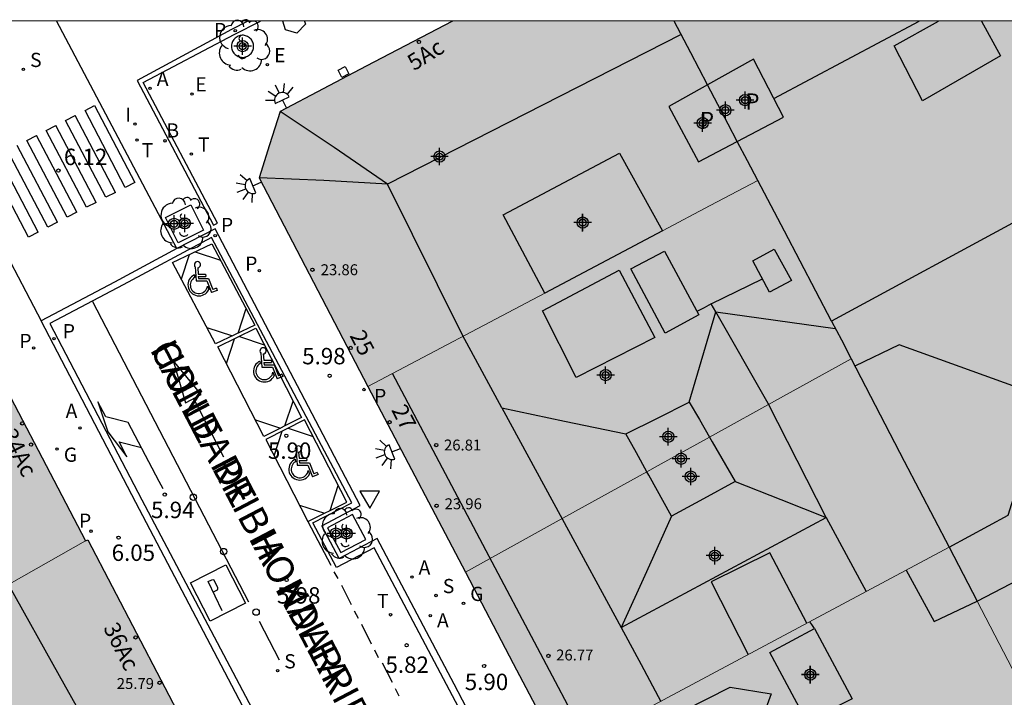
# Model space of a CAD drawing. Units: metres. Extents: x 582394 to 582745, y 4796290 to 4796541.
# Drawn here: x 582633 to 582678, y 4796509 to 4796540 of the extents above; entities that cross this region are included whole.
import ezdxf
from ezdxf.enums import TextEntityAlignment as Align

# ---------------------------------------------------------------- set-up
doc = ezdxf.new("R2010")
doc.units = ezdxf.units.M
for name, color, linetype in [('010106', 9, 'Continuous'), ('020204', 9, 'Continuous'), ('020308', 9, 'Continuous'), ('060106', 9, 'Continuous'), ('060108', 9, 'Continuous'), ('060113', 4, 'Continuous'), ('060142', 4, 'Continuous'), ('080106', 1, 'Continuous'), ('080109', 9, 'Continuous'), ('080110', 9, 'Continuous'), ('080201', 9, 'Continuous'), ('080202', 9, 'Continuous'), ('080303', 9, 'Continuous'), ('080306', 9, 'Continuous'), ('080308', 9, 'Continuous'), ('080310', 9, 'Continuous'), ('080312', 8, 'Continuous'), ('100101', 9, 'Continuous'), ('100117', 54, 'Continuous'), ('100202', 3, 'Continuous'), ('200202', 4, 'Continuous'), ('200205', 4, 'Continuous'), ('200302', 4, 'Continuous'), ('200305', 4, 'Continuous'), ('210201', 9, 'Continuous'), ('210203', 4, 'Continuous'), ('210204', 9, 'Continuous'), ('210205', 4, 'Continuous'), ('210301', 9, 'Continuous'), ('210303', 4, 'Continuous'), ('210304', 9, 'Continuous'), ('210305', 4, 'Continuous'), ('220207', 9, 'Continuous'), ('220307', 9, 'Continuous'), ('230204', 9, 'Continuous'), ('230304', 9, 'Continuous'), ('240205', 1, 'Continuous'), ('240305', 1, 'Continuous'), ('250204', 9, 'Continuous'), ('260101', 9, 'Continuous'), ('260202', 9, 'Continuous'), ('260205', 9, 'Continuous'), ('260206', 9, 'Continuous'), ('270204', 9, 'Continuous'), ('270304', 9, 'Continuous'), ('990501', 21, 'Continuous'), ('990507', 41, 'Continuous'), ('C_Edificios', 5, 'Continuous'), ('Centroides', 1, 'Continuous')]:
    doc.layers.add(name, color=color, linetype=linetype)
for name, color, linetype, lineweight in [('080111', 7, 'Continuous', 30), ('080117', 7, 'Continuous', 20), ('080119', 7, 'Continuous', 30), ('080126', 7, 'Continuous', 30), ('120108', 7, 'Continuous', 30)]:
    doc.layers.add(name, color=color, linetype=linetype, lineweight=lineweight)
doc.styles.add('ARIAL', font='arial.ttf', dxfattribs={"height": 1})
doc.styles.add('ARIALI', font='ariali.ttf', dxfattribs={"height": 1})
doc.styles.add('ROMANS', font='romans__.ttf', dxfattribs={"height": 1})
doc.styles.get("Standard").update_dxf_attribs({"font": 'arial.ttf'})

# ---------------------------------------------------------------- blocks, each defined once
blk = doc.blocks.new('Centroide')
for points in [[(0.402, 0), (-0.402, 0)], [(0, -0.402), (0, 0.402)]]:
    blk.add_lwpolyline(points)
for radius in [0.256, 0.159]:
    blk.add_circle((0, 0), radius)
blk = doc.blocks.new('RETEL')
blk.add_circle((0, 0), 0.055)
blk = doc.blocks.new('PLUVI3')
blk.add_circle((0, 0), 0.055)
blk = doc.blocks.new('PUNTO')
blk.add_circle((0, 0), 0.075)
blk = doc.blocks.new('REGALU')
blk.add_circle((0, 0), 0.055)
blk = doc.blocks.new('SANEA')
blk.add_circle((0, 0), 0.055)
blk = doc.blocks.new('FAREDE')
at = {"linetype": 'Continuous'}
for p, q in [((0.75, 0.7), (0.57, 0.322)), ((0.415, 0), (0, 0)), ((0.415, 0.36), (0.415, -0.351)), ((1.07, 0.411), (0.715, 0.19)), ((0.738, -0.699), (0.56, -0.32)), ((1.062, -0.416), (0.709, -0.191)), ((1.187, -0.005), (0.768, -0.001))]:
    blk.add_line(p, q, dxfattribs=at)
blk.add_arc((0.413, 0.004), 0.355, 270.4282, 89.5718, dxfattribs=at)
blk = doc.blocks.new('COTAPU')
blk.add_circle((0, 0), 0.075)
blk = doc.blocks.new('REGAS')
blk.add_circle((0, 0), 0.055)
blk = doc.blocks.new('ABAS')
blk.add_circle((0, 0), 0.055)
blk = doc.blocks.new('REIND')
blk.add_circle((0, 0), 0.055)
blk = doc.blocks.new('BOCAR')
blk.add_circle((0, 0), 0.055)
blk = doc.blocks.new('MINUS')
at = {"color": 0}
for points in [[(-0.047, 0.641, 0), (0, 0, 0)], [(0.063, 0.6, 0), (0.084, 0.317, 0)], [(-0.087, 0.273, 0), (-0.078, 0.158, 0)], [(0, 0, 0), (0.483, 0, 0)], [(0.084, 0.317, 0), (0.428, 0.317, 0)], [(0.092, 0.21, 0), (0.099, 0.107, 0)], [(0.092, 0.21, 0), (0.436, 0.21, 0)], [(0.099, 0.107, 0), (0.556, 0.107, 0)], [(0.428, 0.317, 0), (0.436, 0.21, 0)], [(0.483, 0, 0), (0.694, -0.534, 0)], [(0.556, 0.107, 0), (0.754, -0.396, 0)], [(0.506, -0.239, 0), (0.569, -0.397, 0)], [(0.958, -0.43, 0), (0.694, -0.534, 0)], [(0.919, -0.331, 0), (0.754, -0.396, 0)], [(0.919, -0.331, 0), (0.958, -0.43, 0)]]:
    blk.add_polyline3d(points, dxfattribs=at)
for centre, radius, start, end in [((0.053, 0.742), 0.142, 274.1625, 225.3181), ((0.117, -0.183), 0.5, 114.0034, 334.6848), ((0.117, -0.183), 0.393, 119.7232, 351.8893)]:
    blk.add_arc(centre, radius, start, end, dxfattribs=at)
blk = doc.blocks.new('BloquePortal')
blk.add_circle((0, 0), 0.075)
at = {"flags": 5}
blk.add_attdef('INDICE', text='', height=0.75, dxfattribs=at).set_placement((0, 0), align=Align.MIDDLE_CENTER)
blk = doc.blocks.new('SETRA')
at = {"linetype": 'Continuous'}
blk.add_lwpolyline([(0.451, 0.26), (-0.45, 0.26), (-0.001, -0.52)], close=True, dxfattribs=at)
blk = doc.blocks.new('HUEPIV')
blk.add_circle((0, 0), 0.145)
blk = doc.blocks.new('PLUVI1')
blk.add_circle((0, 0), 0.055)
blk = doc.blocks.new('PLUVI2')
blk.add_circle((0, 0), 0.055)
blk = doc.blocks.new('ARBOL')
blk.add_circle((0, 0), 0.0587)
for centre, radius, start, end in [((-0.564, 0.381), 0.532, 92.28, 254.58), ((-0.28, 0.855), 0.3, 359.2878, 173.6078), ((0.097, 0.97), 0.21, 23.1565, 160.4665), ((0.438, 0.881), 0.24, 301.578, 139.328), ((0.656, 0.288), 0.443, 319.8556, 114.7656), ((-0.091, 0.321), 0.12, 119.14, 310.56), ((0.819, -0.249), 0.383, 235.5275, 62.0275), ((-0.556, -0.339), 0.555, 142.64, 266.54), ((-0.039, -0.384), 0.21, 189.64, 323.88), ((0.299, -0.624), 0.532, 224.67, 0.24), ((-0.301, -0.676), 0.45, 213.78, 295.32)]:
    blk.add_arc(centre, radius, start, end)

msp = doc.modelspace()

# ---------------------------------------------------------------- hatches: boundary and pattern name
at = {"layer": '990501'}
for points in [[(582663.334, 4796540.152), (582653.185, 4796540.152), (582649.241, 4796538.08), (582645.298, 4796536.009), (582644.338, 4796532.976), (582646.83, 4796528.204), (582649.323, 4796523.432), (582657.418, 4796527.709), (582655.516, 4796531.282), (582660.832, 4796534.114), (582662.805, 4796530.555), (582664.983, 4796531.706), (582667.16, 4796532.857), (582666.691, 4796533.751), (582666.222, 4796534.645), (582664.444, 4796533.71), (582663.092, 4796536.242), (582664.866, 4796537.231), (582664.1, 4796538.692)], [(582686.729, 4796540.151), (582663.334, 4796540.152), (582664.1, 4796538.692), (582664.866, 4796537.231), (582666.964, 4796538.402), (582668.332, 4796535.754), (582666.222, 4796534.645), (582666.691, 4796533.751), (582667.16, 4796532.857), (582668.377, 4796530.536), (582670.533, 4796526.426), (582679.55, 4796531.3), (582688.729, 4796536.262), (582687.729, 4796538.206)], [(582667.16, 4796532.857), (582668.377, 4796530.536), (582670.533, 4796526.426), (582670.983, 4796525.562), (582671.432, 4796524.698), (582668.192, 4796522.906), (582664.952, 4796521.114), (582664.489, 4796521.916), (582664.027, 4796522.718), (582662.573, 4796521.99), (582661.119, 4796521.263), (582661.603, 4796520.397), (582662.087, 4796519.53), (582657.933, 4796517.233), (582653.781, 4796514.936), (582649.779, 4796522.559), (582649.323, 4796523.432), (582657.418, 4796527.709), (582662.805, 4796530.555), (582664.983, 4796531.706)], [(582636.395, 4796516.368), (582629.501, 4796512.463), (582628.004, 4796515.112), (582624.704, 4796513.389), (582626.251, 4796510.622), (582620.205, 4796507.197), (582619.988, 4796507.608), (582619.772, 4796508.018), (582614.4, 4796518.242), (582614.228, 4796518.164), (582613.663, 4796519.236), (582621.007, 4796523.097), (582628.35, 4796526.96), (582631.341, 4796526.045)], [(582653.781, 4796514.936), (582655.971, 4796510.763), (582658.162, 4796506.589), (582667.039, 4796511.333), (582675.916, 4796516.075), (582673.865, 4796520.02), (582671.432, 4796524.698), (582668.192, 4796522.906), (582664.952, 4796521.114), (582665.077, 4796520.898), (582666.127, 4796519.079), (582664.673, 4796518.291), (582663.219, 4796517.503), (582662.169, 4796519.383), (582662.087, 4796519.53), (582657.933, 4796517.233)], [(582620.205, 4796507.197), (582626.251, 4796510.622), (582629.501, 4796512.463), (582636.395, 4796516.368), (582636.501, 4796516.413), (582640.962, 4796507.879), (582637.646, 4796506.068), (582634.329, 4796504.258), (582633.048, 4796506.557), (582629.66, 4796504.953), (582631.034, 4796502.459), (582627.724, 4796500.652), (582624.413, 4796498.844), (582624.4, 4796498.845), (582623.877, 4796499.769), (582624.042, 4796499.855), (582621.519, 4796504.708), (582620.646, 4796506.363)]]:
    msp.add_hatch(color=256, dxfattribs=at).paths.add_polyline_path(points, flags=0)
h = msp.add_hatch(color=256, dxfattribs=at)
h.paths.add_polyline_path([(582696.818, 4796501.131), (582696.55, 4796500.99), (582696.282, 4796500.85), (582694.827, 4796500.036), (582693.872, 4796499.501), (582693.829, 4796499.558), (582692.151, 4796498.673), (582692.19, 4796498.59), (582691.308, 4796498.164), (582691.265, 4796498.211), (582686.492, 4796495.737), (582681.845, 4796504.675), (582681.21, 4796505.894), (582677.196, 4796513.613), (582686.265, 4796518.322), (582687.523, 4796518.975), (582692.17, 4796510.053)], flags=0)
h.paths.add_polyline_path([(582685.274, 4796504.131), (582683.495, 4796507.61), (582686.682, 4796509.278), (582688.53, 4796505.83)], flags=0)
h = msp.add_hatch(color=256, dxfattribs=at)
h.paths.add_polyline_path([(582658.162, 4796506.589), (582662.699, 4796497.875), (582663.327, 4796496.718), (582664.044, 4796495.399), (582667.877, 4796488.053), (582668.632, 4796487.846), (582668.623, 4796487.803), (582670.536, 4796487.127), (582686.515, 4796495.593), (582686.492, 4796495.737), (582681.845, 4796504.675), (582681.21, 4796505.894), (582677.196, 4796513.613), (582676.556, 4796514.844), (582675.916, 4796516.075), (582667.039, 4796511.333)], flags=0)
h.paths.add_polyline_path([(582669.755, 4796512.363), (582671.471, 4796509.147), (582669.399, 4796508.107), (582667.715, 4796511.263)], flags=0)
at = {"layer": '990507'}
for points in [[(582666.222, 4796534.645), (582668.332, 4796535.754), (582666.964, 4796538.402), (582664.866, 4796537.231), (582665.806, 4796535.439)], [(582664.866, 4796537.231), (582665.806, 4796535.439), (582666.222, 4796534.645), (582664.444, 4796533.71), (582663.092, 4796536.242)], [(582688.729, 4796536.262), (582679.55, 4796531.3), (582670.533, 4796526.426), (582670.983, 4796525.562), (582671.432, 4796524.698), (582673.865, 4796520.02), (582675.916, 4796516.075), (582676.556, 4796514.844), (582677.196, 4796513.613), (582686.265, 4796518.322), (582687.523, 4796518.975), (582691.506, 4796521.043), (582695.489, 4796523.111), (582695.117, 4796523.834), (582694.745, 4796524.558), (582692.099, 4796529.705), (582689.68, 4796534.412), (582689.205, 4796535.337)], [(582660.832, 4796534.114), (582655.516, 4796531.282), (582657.418, 4796527.709), (582662.805, 4796530.555)], [(582664.952, 4796521.114), (582664.489, 4796521.916), (582664.027, 4796522.718), (582662.573, 4796521.99), (582661.119, 4796521.263), (582661.603, 4796520.397), (582662.087, 4796519.53), (582662.606, 4796519.817)], [(582664.952, 4796521.114), (582665.077, 4796520.898), (582666.127, 4796519.079), (582664.673, 4796518.291), (582663.219, 4796517.503), (582662.169, 4796519.383), (582662.087, 4796519.53), (582662.606, 4796519.817)], [(582669.755, 4796512.363), (582671.471, 4796509.147), (582669.399, 4796508.107), (582667.715, 4796511.263)]]:
    msp.add_hatch(color=256, dxfattribs=at).paths.add_polyline_path(points, flags=0)

# ---------------------------------------------------------------- linework, layer by layer
at = {"layer": '010106', "flags": 128}
msp.add_lwpolyline([(582394.198, 4796290.165), (582744.188, 4796290.157), (582744.194, 4796540.15), (582394.203, 4796540.158)], close=True, dxfattribs=at)
at = {"layer": '060106', "flags": 128}
for points in [[(582641.12, 4796531.057), (582641.14, 4796531.031), (582641.155, 4796531.008), (582641.167, 4796530.982), (582641.177, 4796530.947), (582641.182, 4796530.915), (582641.182, 4796530.883), (582641.179, 4796530.855), (582641.173, 4796530.828), (582641.161, 4796530.796), (582641.15, 4796530.775), (582641.131, 4796530.746), (582641.113, 4796530.726), (582641.094, 4796530.709), (582641.069, 4796530.691), (582641.045, 4796530.678), (582641.016, 4796530.667), (582640.988, 4796530.659), (582640.959, 4796530.656), (582640.933, 4796530.655), (582640.904, 4796530.658), (582640.885, 4796530.662), (582640.862, 4796530.669), (582640.843, 4796530.677), (582640.823, 4796530.687), (582640.805, 4796530.699), (582640.78, 4796530.719), (582640.766, 4796530.733), (582640.753, 4796530.749), (582640.738, 4796530.77), (582640.726, 4796530.792), (582640.716, 4796530.816), (582640.709, 4796530.839), (582640.706, 4796530.857), (582640.703, 4796530.876), (582640.703, 4796530.902), (582640.705, 4796530.925), (582640.712, 4796530.96), (582640.72, 4796530.984), (582640.73, 4796531.007), (582640.74, 4796531.024), (582640.756, 4796531.046), (582640.776, 4796531.068), (582640.795, 4796531.084), (582640.812, 4796531.096), (582640.834, 4796531.109), (582640.86, 4796531.121), (582640.881, 4796531.127), (582640.906, 4796531.132), (582640.931, 4796531.135), (582640.952, 4796531.135), (582640.982, 4796531.132), (582640.996, 4796531.129), (582641.025, 4796531.121), (582641.047, 4796531.112), (582641.077, 4796531.094), (582641.096, 4796531.08), (582641.115, 4796531.062), (582641.12, 4796531.057)], [(582648.523, 4796516.866), (582648.544, 4796516.839), (582648.558, 4796516.816), (582648.57, 4796516.79), (582648.58, 4796516.756), (582648.585, 4796516.723), (582648.586, 4796516.692), (582648.583, 4796516.664), (582648.577, 4796516.636), (582648.565, 4796516.605), (582648.554, 4796516.583), (582648.534, 4796516.555), (582648.517, 4796516.534), (582648.497, 4796516.517), (582648.473, 4796516.499), (582648.448, 4796516.486), (582648.42, 4796516.475), (582648.391, 4796516.468), (582648.362, 4796516.464), (582648.336, 4796516.464), (582648.308, 4796516.467), (582648.289, 4796516.47), (582648.265, 4796516.478), (582648.246, 4796516.485), (582648.227, 4796516.495), (582648.208, 4796516.507), (582648.183, 4796516.527), (582648.169, 4796516.542), (582648.156, 4796516.557), (582648.142, 4796516.578), (582648.13, 4796516.6), (582648.12, 4796516.625), (582648.113, 4796516.647), (582648.109, 4796516.665), (582648.107, 4796516.685), (582648.106, 4796516.71), (582648.108, 4796516.734), (582648.115, 4796516.769), (582648.123, 4796516.792), (582648.134, 4796516.815), (582648.144, 4796516.832), (582648.16, 4796516.855), (582648.179, 4796516.876), (582648.199, 4796516.893), (582648.215, 4796516.904), (582648.237, 4796516.917), (582648.264, 4796516.929), (582648.284, 4796516.935), (582648.309, 4796516.941), (582648.335, 4796516.943), (582648.355, 4796516.943), (582648.386, 4796516.94), (582648.4, 4796516.937), (582648.428, 4796516.929), (582648.45, 4796516.92), (582648.48, 4796516.903), (582648.499, 4796516.888), (582648.519, 4796516.87), (582648.523, 4796516.866)]]:
    msp.add_lwpolyline(points, dxfattribs=at)
at = {"layer": '060108', "flags": 128}
for points in [[(582628.059, 4796540.153), (582627.395, 4796539.799), (582627.401, 4796539.775), (582630.852, 4796533.139), (582634.369, 4796526.432)], [(582640.571, 4796529.745), (582637.054, 4796536.412), (582635.077, 4796540.153)], [(582662.544, 4796487.794), (582664.292, 4796488.741), (582660.069, 4796496.817), (582657.265, 4796502.183), (582655.519, 4796501.255), (582654.743, 4796502.746), (582656.475, 4796503.673), (582653.265, 4796509.81), (582649.737, 4796516.484), (582648.008, 4796515.569), (582647.212, 4796517.056), (582648.969, 4796517.982), (582646.435, 4796522.827), (582642.327, 4796530.651), (582640.571, 4796529.745)], [(582640.571, 4796529.745), (582637.719, 4796528.199), (582634.369, 4796526.432)], [(582658.146, 4796485.403), (582656.391, 4796484.517), (582650.847, 4796494.991), (582644.729, 4796506.646), (582638.702, 4796518.126), (582634.369, 4796526.432)]]:
    msp.add_lwpolyline(points, dxfattribs=at)
at = {"layer": '060113', "flags": 128}
msp.add_lwpolyline([(582646.217, 4796522.585), (582642.165, 4796530.249), (582638.118, 4796528.09), (582634.761, 4796526.317), (582638.977, 4796518.251), (582645.018, 4796506.809), (582651.147, 4796495.11), (582656.519, 4796484.921), (582660.217, 4796486.857), (582663.887, 4796488.863), (582659.796, 4796496.736), (582657.115, 4796501.764), (582655.383, 4796500.843), (582654.33, 4796502.862), (582656.051, 4796503.82), (582653.879, 4796507.99), (582649.604, 4796516.058), (582647.88, 4796515.148), (582646.796, 4796517.199), (582648.58, 4796518.116), (582646.217, 4796522.585)], dxfattribs=at)
at = {"layer": '060142', "flags": 128}
msp.add_lwpolyline([(582643.828, 4796540.152), (582643.076, 4796539.761), (582638.769, 4796537.424), (582642.256, 4796530.811), (582642.433, 4796530.905), (582639.036, 4796537.345), (582643.196, 4796539.531), (582644.401, 4796540.152)], dxfattribs=at)
at = {"layer": '080106', "flags": 128}
msp.add_lwpolyline([(582677.394, 4796540.152), (582678.267, 4796538.558), (582674.691, 4796536.502), (582673.395, 4796539.014), (582675.434, 4796540.152)], dxfattribs=at)
at = {"layer": '080109', "flags": 128}
for points in [[(582667.888, 4796536.613), (582671.214, 4796538.382), (582674.538, 4796540.152)], [(582663.655, 4796539.54), (582650.212, 4796532.69)], [(582650.212, 4796532.69), (582647.777, 4796534.361), (582645.298, 4796536.009)], [(582650.212, 4796532.69), (582647.302, 4796532.849), (582644.338, 4796532.976)], [(582655.455, 4796522.452), (582653.652, 4796525.779), (582650.212, 4796532.69)], [(582665.03, 4796527.213), (582667.37, 4796528.365)], [(582665.03, 4796527.213), (582664.703, 4796527.035), (582664.377, 4796526.857)], [(582665.238, 4796526.849), (582665.03, 4796527.213)], [(582664.027, 4796522.718), (582665.238, 4796526.849)], [(582665.238, 4796526.849), (582670.708, 4796526.09)], [(582670.29, 4796517.433), (582667.634, 4796522.657), (582665.238, 4796526.849)], [(582655.455, 4796522.452), (582658.322, 4796521.851), (582661.119, 4796521.263)], [(582655.455, 4796522.452), (582658.206, 4796517.374), (582660.914, 4796512.406)], [(582666.127, 4796519.079), (582668.209, 4796518.256), (582670.29, 4796517.433)], [(582663.219, 4796517.503), (582662.067, 4796514.955), (582660.914, 4796512.406)], [(582660.914, 4796512.406), (582670.29, 4796517.433)], [(582670.29, 4796517.433), (582671.207, 4796515.74), (582672.123, 4796514.049)], [(582641.799, 4796497.847), (582639.668, 4796501.938), (582637.536, 4796506.028), (582635.204, 4796510.2), (582632.871, 4796514.372)], [(582669.755, 4796512.363), (582669.631, 4796512.539), (582669.539, 4796512.669)], [(582660.914, 4796512.406), (582661.819, 4796510.716), (582662.723, 4796509.026)]]:
    msp.add_lwpolyline(points, dxfattribs=at)
at = {"layer": '080110', "flags": 128}
for points in [[(582662.888, 4796529.618), (582664.459, 4796526.706), (582662.92, 4796525.878), (582661.352, 4796528.822), (582662.888, 4796529.618)], [(582667.915, 4796529.718), (582668.699, 4796528.274), (582667.699, 4796527.754), (582666.935, 4796529.174), (582667.915, 4796529.718)], [(582660.812, 4796528.754), (582662.452, 4796525.666), (582658.844, 4796523.851), (582657.312, 4796526.894), (582660.812, 4796528.754)], [(582675.916, 4796516.075), (582678.618, 4796517.553), (582680.31, 4796522.929), (582673.626, 4796525.333), (582671.603, 4796524.368)], [(582685.914, 4796496.848), (582670.638, 4796488.823), (582668.627, 4796489.495), (582659.295, 4796507.291), (582654.868, 4796515.656), (582650.439, 4796524.021)], [(582669.405, 4796512.597), (582667.715, 4796515.815), (582665.023, 4796514.491), (582666.725, 4796511.165)], [(582673.955, 4796515.027), (582675.227, 4796512.674), (582677.196, 4796513.613)], [(582662.68, 4796508.049), (582665.895, 4796509.671), (582667.771, 4796509.379), (582667.167, 4796507.691), (582663.678, 4796506.02)]]:
    msp.add_lwpolyline(points, dxfattribs=at)
at = {"layer": '080111', "flags": 128}
for points in [[(582653.185, 4796540.152), (582649.241, 4796538.08), (582645.298, 4796536.009), (582644.818, 4796534.493), (582644.338, 4796532.976), (582646.83, 4796528.204), (582649.323, 4796523.432)], [(582628.35, 4796526.96), (582631.341, 4796526.045), (582636.395, 4796516.368)], [(582649.323, 4796523.432), (582649.779, 4796522.559), (582653.781, 4796514.936)], [(582636.395, 4796516.368), (582636.501, 4796516.413), (582640.962, 4796507.879)], [(582653.781, 4796514.936), (582655.971, 4796510.763), (582658.162, 4796506.589)]]:
    msp.add_lwpolyline(points, dxfattribs=at)
at = {"layer": '080117', "flags": 128}
for points in [[(582663.334, 4796540.152), (582664.1, 4796538.692), (582664.866, 4796537.231)], [(582664.866, 4796537.231), (582665.806, 4796535.439), (582666.222, 4796534.645)], [(582666.222, 4796534.645), (582666.691, 4796533.751), (582667.16, 4796532.857)], [(582662.805, 4796530.555), (582664.983, 4796531.706), (582667.16, 4796532.857)], [(582667.16, 4796532.857), (582668.377, 4796530.536), (582670.533, 4796526.426)], [(582649.323, 4796523.432), (582657.418, 4796527.709)], [(582664.952, 4796521.114), (582668.192, 4796522.906), (582671.432, 4796524.698)], [(582662.087, 4796519.53), (582662.606, 4796519.817), (582664.952, 4796521.114)], [(582653.781, 4796514.936), (582657.933, 4796517.233), (582662.087, 4796519.53)], [(582636.395, 4796516.368), (582629.501, 4796512.463)], [(582658.162, 4796506.589), (582667.039, 4796511.333), (582675.916, 4796516.075)], [(582677.196, 4796513.613), (582681.21, 4796505.894), (582681.845, 4796504.675), (582686.492, 4796495.737)]]:
    msp.add_lwpolyline(points, dxfattribs=at)
at = {"layer": '080119', "flags": 128}
for points in [[(582666.222, 4796534.645), (582668.332, 4796535.754), (582666.964, 4796538.402), (582664.866, 4796537.231)], [(582664.866, 4796537.231), (582663.092, 4796536.242), (582664.444, 4796533.71), (582666.222, 4796534.645)], [(582657.418, 4796527.709), (582655.516, 4796531.282), (582660.832, 4796534.114)], [(582660.832, 4796534.114), (582662.805, 4796530.555)], [(582662.805, 4796530.555), (582657.418, 4796527.709)], [(582662.087, 4796519.53), (582661.603, 4796520.397), (582661.119, 4796521.263), (582662.573, 4796521.99), (582664.027, 4796522.718)], [(582664.027, 4796522.718), (582664.489, 4796521.916), (582664.952, 4796521.114)], [(582664.952, 4796521.114), (582665.077, 4796520.898), (582666.127, 4796519.079), (582664.673, 4796518.291), (582663.219, 4796517.503), (582662.169, 4796519.383), (582662.087, 4796519.53)], [(582669.755, 4796512.363), (582671.471, 4796509.147), (582669.399, 4796508.107), (582667.715, 4796511.263), (582669.755, 4796512.363)]]:
    msp.add_lwpolyline(points, dxfattribs=at)
at = {"layer": '080126', "flags": 128}
for points in [[(582688.729, 4796536.262), (582679.55, 4796531.3), (582670.533, 4796526.426)], [(582670.533, 4796526.426), (582670.983, 4796525.562), (582671.432, 4796524.698)], [(582671.432, 4796524.698), (582673.865, 4796520.02), (582675.916, 4796516.075)], [(582677.196, 4796513.613), (582686.265, 4796518.322), (582687.523, 4796518.975)], [(582675.916, 4796516.075), (582676.556, 4796514.844), (582677.196, 4796513.613)]]:
    msp.add_lwpolyline(points, dxfattribs=at)
at = {"layer": '100101', "flags": 128}
for points in [[(582644.092, 4796538.994), (582644.089, 4796539.045), (582644.082, 4796539.095), (582644.069, 4796539.143), (582644.052, 4796539.191), (582644.03, 4796539.236), (582644.004, 4796539.279), (582643.973, 4796539.319), (582643.939, 4796539.356), (582643.901, 4796539.39), (582643.86, 4796539.419), (582643.817, 4796539.444), (582643.771, 4796539.465), (582643.723, 4796539.481), (582643.674, 4796539.492), (582643.624, 4796539.498), (582643.574, 4796539.5), (582643.523, 4796539.496), (582643.474, 4796539.487), (582643.425, 4796539.474), (582643.378, 4796539.455), (582643.333, 4796539.432), (582643.291, 4796539.405), (582643.252, 4796539.373), (582643.216, 4796539.338), (582643.183, 4796539.3), (582643.155, 4796539.258), (582643.131, 4796539.214), (582643.111, 4796539.167), (582643.096, 4796539.119), (582643.086, 4796539.07), (582643.081, 4796539.02), (582643.081, 4796538.969), (582643.086, 4796538.919), (582643.096, 4796538.87), (582643.111, 4796538.822), (582643.131, 4796538.775), (582643.155, 4796538.731), (582643.183, 4796538.689), (582643.216, 4796538.651), (582643.252, 4796538.616), (582643.291, 4796538.584), (582643.333, 4796538.557), (582643.378, 4796538.534), (582643.425, 4796538.515), (582643.474, 4796538.502), (582643.523, 4796538.493), (582643.574, 4796538.489), (582643.624, 4796538.49), (582643.674, 4796538.497), (582643.723, 4796538.508), (582643.771, 4796538.524), (582643.817, 4796538.545), (582643.86, 4796538.57), (582643.901, 4796538.599), (582643.939, 4796538.633), (582643.973, 4796538.67), (582644.004, 4796538.71), (582644.03, 4796538.753), (582644.052, 4796538.798), (582644.069, 4796538.845), (582644.082, 4796538.894), (582644.089, 4796538.944), (582644.092, 4796538.994)], [(582641.222, 4796531.738), (582641.801, 4796530.581), (582640.644, 4796530.002), (582640.065, 4796531.159), (582641.222, 4796531.738)], [(582648.61, 4796517.575), (582647.469, 4796516.967), (582648.088, 4796515.831), (582649.229, 4796516.439), (582648.61, 4796517.575)]]:
    msp.add_lwpolyline(points, dxfattribs=at)
at = {"layer": '100117', "flags": 128}
for points in [[(582646.425, 4796540.152), (582646.469, 4796540.008), (582646.061, 4796539.6), (582645.556, 4796539.751), (582645.434, 4796540.152)], [(582647.953, 4796537.898), (582648.282, 4796538.068), (582648.452, 4796537.739), (582648.123, 4796537.569), (582647.953, 4796537.898)]]:
    msp.add_lwpolyline(points, dxfattribs=at)
at = {"layer": '120108', "flags": 128}
msp.add_lwpolyline([(582686.729, 4796540.151), (582687.729, 4796538.206), (582688.729, 4796536.262), (582679.55, 4796531.3), (582670.533, 4796526.426), (582668.377, 4796530.536), (582667.16, 4796532.857), (582666.691, 4796533.751), (582666.222, 4796534.645), (582665.806, 4796535.439), (582664.866, 4796537.231), (582664.1, 4796538.692), (582663.334, 4796540.152)], dxfattribs=at)
at = {"layer": '260101', "flags": 128}
for points in [[(582636.375, 4796536.053), (582636.817, 4796536.281)], [(582638.214, 4796532.542), (582636.375, 4796536.053)], [(582636.817, 4796536.281), (582638.656, 4796532.77)], [(582635.489, 4796535.596), (582635.932, 4796535.825)], [(582637.328, 4796532.086), (582635.489, 4796535.596)], [(582637.771, 4796532.314), (582635.932, 4796535.825)], [(582634.604, 4796535.14), (582635.047, 4796535.368)], [(582636.443, 4796531.629), (582634.604, 4796535.14)], [(582636.886, 4796531.857), (582635.047, 4796535.368)], [(582633.719, 4796534.684), (582634.161, 4796534.912)], [(582635.558, 4796531.173), (582633.719, 4796534.684)], [(582636, 4796531.401), (582634.161, 4796534.912)], [(582634.672, 4796530.717), (582632.833, 4796534.228)], [(582635.115, 4796530.945), (582633.276, 4796534.456)], [(582633.787, 4796530.261), (582631.948, 4796533.772)], [(582634.23, 4796530.489), (582632.391, 4796534)], [(582638.656, 4796532.77), (582638.214, 4796532.542)], [(582637.771, 4796532.314), (582637.328, 4796532.086)], [(582636.886, 4796531.857), (582636.443, 4796531.629)], [(582636, 4796531.401), (582635.558, 4796531.173)], [(582635.115, 4796530.945), (582634.672, 4796530.717)], [(582634.23, 4796530.489), (582633.787, 4796530.261)], [(582640.385, 4796529.106), (582642.179, 4796529.966)], [(582641.412, 4796529.598), (582642.577, 4796529.214)], [(582642.179, 4796529.966), (582644.146, 4796526.243)], [(582640.783, 4796528.354), (582641.152, 4796529.473)], [(582642.352, 4796525.383), (582640.385, 4796529.106)], [(582643.879, 4796513.558), (582636.738, 4796527.305)], [(582643.379, 4796525.875), (582643.749, 4796526.995)], [(582641.955, 4796526.135), (582643.119, 4796525.751)], [(582644.146, 4796526.243), (582642.352, 4796525.383)], [(582642.458, 4796525.24), (582644.187, 4796526.098)], [(582644.187, 4796526.098), (582646.287, 4796522.007)], [(582642.846, 4796524.484), (582643.22, 4796525.618)], [(582643.442, 4796525.72), (582644.575, 4796525.342)], [(582644.558, 4796521.149), (582642.458, 4796525.24)], [(582640.975, 4796522.686), (582641.691, 4796523.066), (582640.415, 4796524.614), (582640.975, 4796522.686)], [(582641.334, 4796522.876), (582642.706, 4796520.22)], [(582637.33, 4796522.048), (582636.968, 4796522.736)], [(582636.968, 4796522.736), (582637.419, 4796521.361)], [(582645.525, 4796521.629), (582645.899, 4796522.763)], [(582638.357, 4796521.784), (582637.33, 4796522.048)], [(582646.287, 4796522.007), (582644.558, 4796521.149)], [(582639.774, 4796519.09), (582638.357, 4796521.784)], [(582644.17, 4796521.905), (582645.319, 4796521.527)], [(582646.425, 4796521.904), (582644.644, 4796521.011)], [(582645.665, 4796521.523), (582646.813, 4796521.148)], [(582648.353, 4796518.146), (582646.425, 4796521.904)], [(582637.419, 4796521.361), (582638.296, 4796520.21)], [(582645.032, 4796520.255), (582645.404, 4796521.392)], [(582638.296, 4796520.21), (582637.935, 4796520.899)], [(582637.935, 4796520.899), (582638.961, 4796520.635)], [(582644.644, 4796521.011), (582646.572, 4796517.253)], [(582639.956, 4796518.744), (582639.774, 4796519.09)], [(582647.593, 4796517.765), (582647.965, 4796518.902)], [(582646.184, 4796518.009), (582647.332, 4796517.634)], [(582646.572, 4796517.253), (582648.353, 4796518.146)], [(582646.572, 4796517.253), (582647.618, 4796515.262)], [(582641.198, 4796514.444), (582642.825, 4796515.268)], [(582642.825, 4796515.268), (582643.722, 4796513.523)], [(582647.766, 4796514.96), (582647.946, 4796514.644)], [(582642.095, 4796512.699), (582641.198, 4796514.444)], [(582642.005, 4796514.508), (582642.179, 4796514.587)], [(582642.657, 4796513.167), (582642.005, 4796514.508)], [(582642.179, 4796514.587), (582642.22, 4796514.602), (582642.269, 4796514.588)], [(582642.269, 4796514.588), (582642.439, 4796514.236)], [(582648.105, 4796514.35), (582648.553, 4796513.458)], [(582642.418, 4796514.117), (582642.243, 4796514.019)], [(582642.439, 4796514.236), (582642.445, 4796514.161), (582642.418, 4796514.117)], [(582643.722, 4796513.523), (582642.095, 4796512.699)], [(582648.698, 4796513.175), (582648.87, 4796512.834)], [(582644.347, 4796512.69), (582645.259, 4796510.932)], [(582649.022, 4796512.553), (582649.47, 4796511.661)], [(582649.615, 4796511.378), (582649.787, 4796511.037)], [(582649.977, 4796510.795), (582650.425, 4796509.903)], [(582650.57, 4796509.62), (582650.742, 4796509.279)]]:
    msp.add_lwpolyline(points, dxfattribs=at)

# ---------------------------------------------------------------- block references
at = {"layer": '020204', "rotation": 359.9987685839998}
for p in [(582635.159, 4796533.31, 6.124), (582647.569, 4796523.924, 5.979), (582645.587, 4796521.178, 5.901), (582640.025, 4796518.485, 5.944), (582637.913, 4796516.517, 6.053), (582645.601, 4796514.585, 5.98), (582651.093, 4796511.594, 5.816), (582654.634, 4796510.646, 5.897)]:
    msp.add_blockref('COTAPU', p, dxfattribs=at)
at = {"layer": '080201', "rotation": 359.9987685839998}
for p in [(582646.783, 4796528.774, 23.862), (582633.504, 4796521.74, 25.985), (582652.447, 4796520.754, 26.814), (582652.463, 4796517.974, 23.962), (582657.578, 4796511.106, 26.77), (582639.788, 4796509.88, 25.789)]:
    msp.add_blockref('PUNTO', p, dxfattribs=at)
at = {"layer": '080202', "rotation": 359.9987685839998}
for p in [(582651.656, 4796539.197), (582648.532, 4796525.195), (582650.309, 4796521.8), (582633.91, 4796520.775), (582638.687, 4796511.955)]:
    msp.add_blockref('BloquePortal', p, dxfattribs=at)
at = {"layer": '100202', "rotation": 359.9987685839998}
for p in [(582643.63, 4796539.03), (582640.947, 4796530.899), (582648.334, 4796516.701)]:
    msp.add_blockref('ARBOL', p, dxfattribs=at)
at = {"layer": '200202', "rotation": 359.9987685839998}
msp.add_blockref('BOCAR', (582640.039, 4796534.67, 6.014), dxfattribs=at)
at = {"layer": '200205', "rotation": 359.9987685839998}
for p in [(582639.351, 4796537.07, 6.018), (582636.144, 4796521.536, 6.045), (582651.332, 4796514.713, 5.888), (582652.173, 4796512.95, 5.88)]:
    msp.add_blockref('ABAS', p, dxfattribs=at)
at = {"layer": '210201', "rotation": 359.9987685839998}
for p in [(582649.137, 4796523.293, 5.99), (582636.654, 4796516.814, 6.068)]:
    msp.add_blockref('PLUVI1', p, dxfattribs=at)
at = {"layer": '210203', "rotation": 359.9987685839998}
for p in [(582644.354, 4796528.736, 5.994), (582634.021, 4796525.198, 6.079)]:
    msp.add_blockref('PLUVI2', p, dxfattribs=at)
at = {"layer": '210204', "rotation": 359.9987685839998}
for p in [(582633.555, 4796537.942, 6.139), (582652.44, 4796513.871, 5.898), (582645.185, 4796510.43, 5.898)]:
    msp.add_blockref('SANEA', p, dxfattribs=at)
at = {"layer": '210205', "rotation": 359.9987685839998}
for p in [(582643.247, 4796539.715, 6.009), (582642.331, 4796530.332, 5.8), (582634.958, 4796525.618, 5.914)]:
    msp.add_blockref('PLUVI3', p, dxfattribs=at)
at = {"layer": '220207', "rotation": 359.9987685839998}
for p in [(582644.723, 4796538.155, 6.007), (582641.275, 4796536.81, 6.012)]:
    msp.add_blockref('REGALU', p, dxfattribs=at)
at = {"layer": '230204', "rotation": 359.9987685839998}
for p in [(582635.099, 4796520.57, 6.064), (582653.694, 4796513.513, 5.914)]:
    msp.add_blockref('REGAS', p, dxfattribs=at)
at = {"layer": '240205', "rotation": 359.9987685839998}
for p in [(582638.76, 4796534.704, 6.044), (582641.243, 4796534.068, 6.005), (582650.355, 4796512.987, 5.857)]:
    msp.add_blockref('RETEL', p, dxfattribs=at)
at = {"layer": '250204'}
for p, rotation in [((582645.589, 4796536.159), 116.1026685936529), ((582644.433, 4796532.784), 203.4380686495358), ((582650.807, 4796520.6), 201.9489686241365)]:
    msp.add_blockref('FAREDE', p, dxfattribs=dict(at, rotation=rotation))
at = {"layer": '260202', "rotation": 359.9987685839998}
for p in [(582641.332, 4796518.367), (582642.717, 4796515.882), (582644.206, 4796513.109)]:
    msp.add_blockref('HUEPIV', p, dxfattribs=at)
at = {"layer": '260205', "rotation": 359.9987685839998}
msp.add_blockref('SETRA', (582649.406, 4796518.388), dxfattribs=at)
at = {"layer": '260206'}
for p in [(582641.468, 4796528.261), (582644.469, 4796524.321), (582646.085, 4796519.832)]:
    msp.add_blockref('MINUS', p, dxfattribs=at)
at = {"layer": '270204', "rotation": 359.9987685839998}
msp.add_blockref('REIND', (582638.661, 4796535.436, 6.05), dxfattribs=at)
at = {"layer": 'C_Edificios', "rotation": 359.9987685839998}
for p in [(582666.576, 4796536.532), (582664.636, 4796535.482), (582652.596, 4796533.952), (582659.146, 4796530.932), (582660.196, 4796523.952), (582663.065, 4796521.133), (582664.095, 4796519.313), (582665.195, 4796515.693), (582669.565, 4796510.253)]:
    msp.add_blockref('Centroide', p, dxfattribs=at)
at = {"layer": 'Centroides', "rotation": 359.9987685839998}
for p in [(582643.587, 4796539.003), (582665.678, 4796536.073), (582640.453, 4796530.874), (582640.94, 4796530.894), (582659.147, 4796530.934), (582663.649, 4796520.126), (582647.858, 4796516.707), (582648.345, 4796516.707), (582669.561, 4796510.248)]:
    msp.add_blockref('Centroide', p, dxfattribs=at)

# ---------------------------------------------------------------- texts
at = {"layer": '020308', "style": 'ARIAL'}
for s, p in [('6.12', (582635.409, 4796533.56)), ('5.98', (582646.312, 4796524.447)), ('5.90', (582644.746, 4796520.122)), ('5.94', (582639.398, 4796517.41)), ('6.05', (582637.594, 4796515.453)), ('5.98', (582645.162, 4796513.5)), ('5.82', (582650.124, 4796510.33)), ('5.90', (582653.753, 4796509.543))]:
    msp.add_text(s, height=0.75, rotation=359.9988, dxfattribs=at).set_placement(p)
at = {"layer": '080303', "style": 'ARIAL'}
for s, p in [('23.86', (582647.161, 4796528.524)), ('26.81', (582652.802, 4796520.504)), ('23.96', (582652.831, 4796517.816)), ('26.77', (582657.933, 4796510.898)), ('25.79', (582637.828, 4796509.594))]:
    msp.add_text(s, height=0.5, rotation=359.9988, dxfattribs=at).set_placement(p)
at = {"layer": '080306', "style": 'ARIALI'}
msp.add_text('HONDARRIBIA   KALEA', height=1.25, rotation=297.6338, dxfattribs=at).set_placement((582639.318, 4796525.143))
at = {"layer": '080308', "style": 'ARIALI'}
for s, rotation, p in [('5Ac', 31.8853, (582651.427, 4796537.853)), ('25', 297.5692, (582648.468, 4796525.764)), ('27', 297.5692, (582650.376, 4796522.36)), ('34Ac', 296.7868, (582632.514, 4796521.263)), ('36Ac', 296.7868, (582637.195, 4796512.394))]:
    msp.add_text(s, height=0.75, rotation=rotation, dxfattribs=at).set_placement(p)
at = {"layer": '080310', "style": 'ARIAL'}
for p in [(582666.591, 4796536.09), (582664.511, 4796535.246)]:
    msp.add_text('P', height=0.75, rotation=359.9988, dxfattribs=at).set_placement(p)
at = {"layer": '080312', "style": 'ARIALI'}
msp.add_text('CALLE   DE    HONDARRIBIA', height=1.25, rotation=297.6338, dxfattribs=at).set_placement((582639.318, 4796525.143))
at = {"layer": '200302', "style": 'ROMANS'}
msp.add_text('B', height=0.65, rotation=359.9988, dxfattribs=at).set_placement((582640.099, 4796534.82))
at = {"layer": '200305', "style": 'ROMANS'}
for p in [(582639.658, 4796537.182), (582635.488, 4796521.99), (582651.639, 4796514.825), (582652.48, 4796512.407)]:
    msp.add_text('A', height=0.65, rotation=359.9988, dxfattribs=at).set_placement(p)
at = {"layer": '210301', "style": 'ROMANS'}
for p in [(582649.601, 4796522.673), (582636.101, 4796516.966)]:
    msp.add_text('P', height=0.65, rotation=359.9988, dxfattribs=at).set_placement(p)
at = {"layer": '210303', "style": 'ROMANS'}
for p in [(582643.702, 4796528.726), (582633.369, 4796525.188)]:
    msp.add_text('P', height=0.65, rotation=359.9988, dxfattribs=at).set_placement(p)
at = {"layer": '210304', "style": 'ROMANS'}
for p in [(582633.861, 4796538.048), (582652.746, 4796513.977), (582645.491, 4796510.536)]:
    msp.add_text('S', height=0.65, rotation=359.9988, dxfattribs=at).set_placement(p)
at = {"layer": '210305', "style": 'ROMANS'}
for p in [(582642.274, 4796539.413), (582642.595, 4796530.496), (582635.356, 4796525.638)]:
    msp.add_text('P', height=0.65, rotation=359.9988, dxfattribs=at).set_placement(p)
at = {"layer": '220307', "style": 'ROMANS'}
for p in [(582645.029, 4796538.261), (582641.422, 4796536.932)]:
    msp.add_text('E', height=0.65, rotation=359.9988, dxfattribs=at).set_placement(p)
at = {"layer": '230304', "style": 'ROMANS'}
for p in [(582635.405, 4796519.986), (582654, 4796513.619)]:
    msp.add_text('G', height=0.65, rotation=359.9988, dxfattribs=at).set_placement(p)
at = {"layer": '240305', "style": 'ROMANS'}
for p in [(582638.972, 4796533.917), (582641.549, 4796534.174), (582649.739, 4796513.292)]:
    msp.add_text('T', height=0.65, rotation=359.9988, dxfattribs=at).set_placement(p)
at = {"layer": '270304', "style": 'ROMANS'}
msp.add_text('I', height=0.65, rotation=359.9988, dxfattribs=at).set_placement((582638.219, 4796535.542))

doc.saveas('drawing.dxf')
